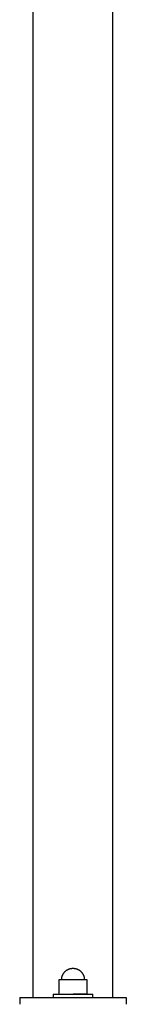
# Model space of a CAD drawing. Units: millimetres. Extents: x -3690 to 8058, y -6173 to 6173.
# Drawn here: x -40 to 40, y -1775 to -1036 of the extents above; entities that cross this region are included whole.
import ezdxf

# ---------------------------------------------------------------- set-up
doc = ezdxf.new("R2010")
doc.units = ezdxf.units.MM
doc.layers.add('ORG1027CY 2D', color=7, linetype='Continuous', true_color=0x000000)

msp = doc.modelspace()

# ---------------------------------------------------------------- linework, layer by layer
at = {"layer": 'ORG1027CY 2D', "color": 18, "lineweight": -3, "true_color": 0x000000}
for points in [[(-30, -1770), (-30, 1770)], [(30, -1770), (30, 1770)], [(-8.52, -1756.47), (-8.52, -1756.27), (-8.51, -1756.07), (-8.5, -1755.87), (-8.48, -1755.67), (-8.46, -1755.47), (-8.44, -1755.27), (-8.41, -1755.07), (-8.37, -1754.88), (-8.33, -1754.68), (-8.29, -1754.49), (-8.24, -1754.29), (-8.18, -1754.1), (-8.12, -1753.91), (-8.06, -1753.71), (-7.99, -1753.52), (-7.92, -1753.34), (-7.84, -1753.14), (-7.75, -1752.94), (-7.66, -1752.74), (-7.56, -1752.54), (-7.46, -1752.35), (-7.35, -1752.16), (-7.24, -1751.98), (-7.12, -1751.8), (-7, -1751.62), (-6.87, -1751.44), (-6.74, -1751.26), (-6.61, -1751.09), (-6.47, -1750.93), (-6.33, -1750.76), (-6.18, -1750.6), (-6.03, -1750.45), (-5.87, -1750.3), (-5.71, -1750.15), (-5.55, -1750), (-5.38, -1749.86), (-5.21, -1749.73), (-5.03, -1749.6), (-4.86, -1749.47), (-4.68, -1749.35), (-4.5, -1749.23), (-4.31, -1749.12), (-4.12, -1749.01), (-3.93, -1748.91), (-3.73, -1748.81), (-3.54, -1748.72), (-3.34, -1748.63), (-3.14, -1748.55), (-2.96, -1748.48), (-2.79, -1748.42), (-2.61, -1748.36), (-2.44, -1748.31), (-2.26, -1748.26), (-2.08, -1748.21), (-1.9, -1748.17), (-1.72, -1748.13), (-1.54, -1748.09), (-1.36, -1748.06), (-1.17, -1748.03), (-0.99, -1748.01), (-0.81, -1747.99), (-0.62, -1747.97), (-0.44, -1747.96), (-0.25, -1747.96), (0, -1747.95)], [(0, -1747.95), (0.25, -1747.96), (0.44, -1747.96), (0.62, -1747.97), (0.81, -1747.99), (0.99, -1748.01), (1.17, -1748.03), (1.36, -1748.06), (1.54, -1748.09), (1.72, -1748.13), (1.9, -1748.17), (2.08, -1748.21), (2.26, -1748.26), (2.44, -1748.31), (2.61, -1748.36), (2.79, -1748.42), (2.96, -1748.48), (3.14, -1748.55), (3.34, -1748.63), (3.54, -1748.72), (3.73, -1748.81), (3.93, -1748.91), (4.12, -1749.01), (4.31, -1749.12), (4.5, -1749.23), (4.68, -1749.35), (4.86, -1749.47), (5.03, -1749.6), (5.21, -1749.73), (5.38, -1749.86), (5.55, -1750), (5.71, -1750.15), (5.87, -1750.3), (6.03, -1750.45), (6.18, -1750.6), (6.33, -1750.76), (6.47, -1750.93), (6.61, -1751.09), (6.74, -1751.26), (6.87, -1751.44), (7, -1751.62), (7.12, -1751.8), (7.24, -1751.98), (7.35, -1752.16), (7.46, -1752.35), (7.56, -1752.54), (7.66, -1752.74), (7.75, -1752.94), (7.84, -1753.14), (7.92, -1753.34), (7.99, -1753.52), (8.06, -1753.71), (8.12, -1753.91), (8.18, -1754.1), (8.24, -1754.29), (8.29, -1754.49), (8.33, -1754.68), (8.37, -1754.88), (8.41, -1755.07), (8.44, -1755.27), (8.46, -1755.47), (8.48, -1755.67), (8.5, -1755.87), (8.51, -1756.07), (8.52, -1756.27), (8.52, -1756.47)], [(-10.47, -1756.47), (-10.47, -1756.47), (10.47, -1756.47), (10.47, -1756.47)], [(-10.47, -1757.89), (-10.47, -1756.47)], [(-10.47, -1767.48), (-10.47, -1757.89)], [(10.47, -1756.47), (10.47, -1757.89)], [(10.47, -1757.89), (10.47, -1767.48)], [(-40, -1770), (40, -1770)], [(-40, -1770), (-40, -1775)], [(-15, -1767.48), (-15, -1767.48), (15, -1767.48), (15, -1767.48)], [(-15, -1767.48), (-15, -1769.98)], [(-15, -1769.98), (-15, -1769.98), (15, -1769.98), (15, -1769.98)], [(-10.47, -1767.48), (-10.47, -1767.48), (10.47, -1767.48), (10.47, -1767.48), (10.47, -1767.48), (0, -1767.48)], [(15, -1769.98), (15, -1767.48)], [(40, -1770), (40, -1775)]]:
    msp.add_lwpolyline(points, dxfattribs=at)

doc.saveas('drawing.dxf')
